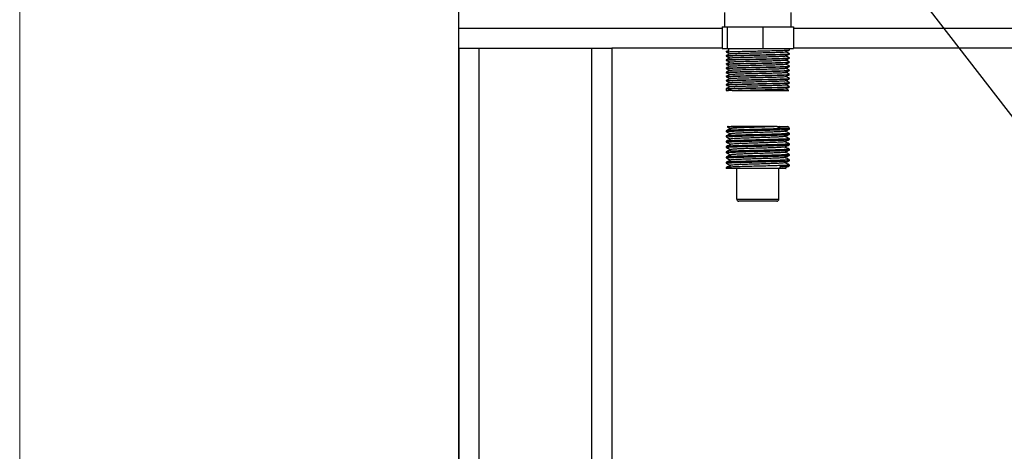
# Model space of a CAD drawing. Units: inches. Extents: x 0.1 to 14.1, y -9.5 to 8.4.
# Drawn here: x 0.3 to 1.1, y -3 to -2.6 of the extents above; entities that cross this region are included whole.
import ezdxf

# ---------------------------------------------------------------- set-up
doc = ezdxf.new("R2010")
doc.units = ezdxf.units.IN
doc.header["$MEASUREMENT"] = 0
doc.styles.add('SLDTEXTSTYLE0', font='TXT', dxfattribs={"width": 0.75})
doc.dimstyles.new('SLDDIMSTYLE5', dxfattribs={"dimtxt": 0.125, "dimasz": 0.13, "dimexe": 0, "dimexo": 0.0625, "dimgap": 0.03125, "dimtad": 0, "dimtih": 1, "dimtoh": 1, "dimlfac": 16, "dimrnd": 1e-09, "dimzin": 4, "dimdsep": 46, "dimtxsty": 'SLDTEXTSTYLE0', "dimsah": 1, "dimcen": 0.09, "dimadec": 0, "dimazin": 1, "dimtfac": 1, "dimtofl": 0, "dimtmove": 0, "dimatfit": 3, "dimfxl": 1, "dimfrac": 2, "dimtolj": 1, "dimtzin": 12, "dimarcsym": 0})

msp = doc.modelspace()

# ---------------------------------------------------------------- linework, layer by layer
at = {"color": 7, "linetype": 'Continuous', "lineweight": 18}
msp.add_line((0.31506, -9.48666), (0.31506, -1.23283), dxfattribs=at)
at = {"color": 7, "linetype": 'Continuous', "lineweight": 25}
for p, q in [((0.67444, -2.61357), (0.67444, -2.52102)), ((0.89161, -2.60076), (0.89161, -2.61233)), ((0.94629, -2.61233), (0.94629, -2.60076)), ((0.67444, -2.62979), (0.67444, -2.61357)), ((0.88972, -2.61233), (0.88972, -2.63014)), ((0.88972, -2.61233), (0.89384, -2.61233)), ((0.89384, -2.61233), (0.89384, -2.63014)), ((0.89384, -2.61233), (0.92307, -2.61233)), ((0.92307, -2.61233), (0.92307, -2.63014)), ((0.92307, -2.61233), (0.94818, -2.61233)), ((0.94818, -2.61233), (0.94818, -2.63014)), ((0.67442, -2.62979), (0.67442, -4.50479)), ((0.67444, -2.62979), (0.67442, -2.62979)), ((0.67444, -4.50479), (0.67444, -2.62979)), ((0.67444, -2.62979), (0.69066, -2.62979)), ((0.69066, -2.62979), (0.69066, -4.50479)), ((0.69066, -2.62979), (0.7832, -2.62979)), ((0.7832, -2.62979), (0.79942, -2.62979)), ((0.79942, -2.62979), (0.79942, -3.02216)), ((0.88972, -2.62979), (0.79942, -2.62979)), ((0.88972, -2.63014), (0.89384, -2.63014)), ((0.89311, -2.63014), (0.89311, -2.63035)), ((0.89311, -2.63272), (0.89311, -2.63294)), ((0.89384, -2.63014), (0.92307, -2.63014)), ((0.89507, -2.63014), (0.89507, -2.63251)), ((0.92307, -2.63014), (0.94818, -2.63014)), ((0.94479, -2.63125), (0.94479, -2.63014)), ((2.95918, -2.62979), (0.94818, -2.62979)), ((0.89311, -2.63609), (0.89311, -2.6363)), ((0.89311, -2.63945), (0.89311, -2.63966)), ((0.94479, -2.63462), (0.94479, -2.63441)), ((0.94479, -2.63798), (0.94479, -2.63777)), ((0.94479, -2.64134), (0.94479, -2.64113)), ((0.89311, -2.64281), (0.89311, -2.64302)), ((0.89311, -2.64617), (0.89311, -2.64639)), ((0.89311, -2.64954), (0.89311, -2.64975)), ((0.94479, -2.6447), (0.94479, -2.64449)), ((0.94479, -2.64807), (0.94479, -2.64786)), ((0.89311, -2.6529), (0.89311, -2.65311)), ((0.89311, -2.65626), (0.89311, -2.65647)), ((0.94479, -2.65143), (0.94479, -2.65122)), ((0.94479, -2.65479), (0.94479, -2.65458)), ((0.94479, -2.65815), (0.94479, -2.65794)), ((0.89311, -2.65962), (0.89311, -2.65984)), ((0.89311, -2.66299), (0.89311, -2.66451)), ((0.89311, -2.66451), (0.89507, -2.66451)), ((0.89507, -2.66451), (0.89507, -2.66299)), ((0.89507, -2.66299), (0.89796, -2.66448)), ((0.89789, -2.66451), (0.89507, -2.66451)), ((0.89796, -2.66448), (0.89789, -2.66451)), ((0.94479, -2.66152), (0.94479, -2.66131)), ((0.89317, -2.69727), (0.89317, -2.69803)), ((0.89473, -2.69389), (0.90325, -2.69389)), ((0.93459, -2.69389), (0.93451, -2.69389)), ((0.93718, -2.69566), (0.93459, -2.69389)), ((0.93459, -2.69389), (0.93608, -2.69389)), ((0.93608, -2.69389), (0.94317, -2.69389)), ((0.93718, -2.69545), (0.93718, -2.69566)), ((0.94473, -2.69588), (0.94473, -2.69545)), ((0.89317, -2.70156), (0.89317, -2.70232)), ((0.89317, -2.70586), (0.89317, -2.70662)), ((0.94473, -2.70018), (0.94473, -2.69942)), ((0.94473, -2.70447), (0.94473, -2.70371)), ((0.89317, -2.71016), (0.89317, -2.71092)), ((0.89317, -2.71446), (0.89317, -2.71522)), ((0.94473, -2.70877), (0.94473, -2.70801)), ((0.94473, -2.71307), (0.94473, -2.71231)), ((0.89317, -2.71875), (0.89317, -2.71951)), ((0.94473, -2.71736), (0.94473, -2.7166)), ((0.94473, -2.72166), (0.94473, -2.7209)), ((0.89317, -2.72305), (0.89317, -2.72381)), ((0.89317, -2.72735), (0.89317, -2.72826)), ((0.93718, -2.72826), (0.89317, -2.72826)), ((0.90176, -2.75326), (0.90176, -2.72826)), ((0.93614, -2.72932), (0.93614, -2.72826)), ((0.93614, -2.75326), (0.93614, -2.72932)), ((0.93718, -2.72826), (0.93718, -2.72649)), ((0.94199, -2.72815), (0.9411, -2.72773)), ((0.94473, -2.72596), (0.94473, -2.7252)), ((0.90176, -2.75326), (0.93614, -2.75326)), ((0.93457, -2.75483), (0.90332, -2.75483))]:
    msp.add_line(p, q, dxfattribs=at)
at = {"color": 8, "linetype": 'Continuous', "lineweight": 25}
for p, q in [((0.67444, -2.61357), (0.88972, -2.61357)), ((0.94818, -2.61357), (3.83027, -2.61357)), ((0.7832, -2.96846), (0.7832, -2.62979)), ((0.94473, -2.69545), (0.93718, -2.69545))]:
    msp.add_line(p, q, dxfattribs=at)
at = {"color": 7, "linetype": 'Continuous', "lineweight": 25}
for centre, radius, start, end in [((0.89473, -2.69545), 0.00156, 90, 120.10464), ((0.9358, -2.69526), 0.0014, 351.96296, 78.56302), ((0.94317, -2.69545), 0.00156, 0, 90), ((0.90332, -2.75326), 0.00156, 180, 270), ((0.93457, -2.75326), 0.00156, 270, 0)]:
    msp.add_arc(centre, radius, start, end, dxfattribs=at)
for points, knots in [([(0.89507, -2.63167), (0.89494, -2.63174), (0.89429, -2.63209), (0.89364, -2.63243), (0.89311, -2.63271)], [0, 0, 0, 0, 0.200262, 1, 1, 1, 1]), ([(0.89312, -2.63295), (0.89364, -2.6332), (0.89467, -2.63369), (0.8957, -2.63418), (0.89621, -2.63443)], [0, 0, 0, 0, 0.506488, 1, 1, 1, 1]), ([(0.89333, -2.63272), (0.89328, -2.6327), (0.89313, -2.63263), (0.8943, -2.63256), (0.89507, -2.63251)], [0, 0, 0, 0, 0.336501, 1, 1, 1, 1]), ([(0.89333, -2.63294), (0.89329, -2.63291), (0.89316, -2.63284), (0.89486, -2.63273), (0.89819, -2.63259), (0.90303, -2.63244), (0.90894, -2.63231), (0.91553, -2.63217), (0.92235, -2.63202), (0.92894, -2.63188), (0.93485, -2.63175), (0.9397, -2.6316), (0.94304, -2.63146), (0.94474, -2.63135), (0.94461, -2.63128), (0.94457, -2.63125)], [0, 0, 0, 0, 0.04202, 0.124874, 0.207727, 0.29202, 0.374874, 0.457727, 0.54202, 0.624874, 0.707727, 0.79202, 0.874874, 0.957727, 1, 1, 1, 1]), ([(0.89427, -2.63014), (0.89441, -2.63021), (0.89467, -2.63033), (0.89494, -2.63046), (0.89507, -2.63052)], [0, 0, 0, 0, 0.517692, 1, 1, 1, 1]), ([(0.89643, -2.63441), (0.8964, -2.63439), (0.89631, -2.63432), (0.89778, -2.63422), (0.90069, -2.63408), (0.90496, -2.63393), (0.91015, -2.6338), (0.91594, -2.63366), (0.92194, -2.63351), (0.92774, -2.63337), (0.93293, -2.63324), (0.9372, -2.63309), (0.9401, -2.63295), (0.94155, -2.63285), (0.94149, -2.63279), (0.94147, -2.63277)], [0, 0, 0, 0, 0.033465, 0.118537, 0.2036091, 0.2901596, 0.3752315, 0.4603034, 0.5468538, 0.6319258, 0.716998, 0.8035482, 0.8886203, 0.9736923, 1, 1, 1, 1]), ([(0.94164, -2.63277), (0.94216, -2.63252), (0.9432, -2.63203), (0.94424, -2.63153), (0.94477, -2.63128)], [0, 0, 0, 0, 0.4999696, 1, 1, 1, 1]), ([(0.94477, -2.63438), (0.94425, -2.63411), (0.94322, -2.63356), (0.9422, -2.63301), (0.94169, -2.63275)], [0, 0, 0, 0, 0.508325, 1, 1, 1, 1]), ([(0.89624, -2.63441), (0.89572, -2.63469), (0.89468, -2.63524), (0.89364, -2.6358), (0.89311, -2.63607)], [0, 0, 0, 0, 0.499992, 1, 1, 1, 1]), ([(0.89624, -2.63777), (0.89572, -2.63805), (0.89468, -2.6386), (0.89364, -2.63916), (0.89311, -2.63943)], [0, 0, 0, 0, 0.500011, 1, 1, 1, 1]), ([(0.89624, -2.64113), (0.89572, -2.64141), (0.89468, -2.64197), (0.89364, -2.64252), (0.89311, -2.6428)], [0, 0, 0, 0, 0.499992, 1, 1, 1, 1]), ([(0.89312, -2.63632), (0.89364, -2.63656), (0.89467, -2.63706), (0.8957, -2.63755), (0.89621, -2.63779)], [0, 0, 0, 0, 0.506469, 1, 1, 1, 1]), ([(0.89312, -2.63968), (0.89364, -2.63993), (0.89467, -2.64042), (0.8957, -2.64091), (0.89621, -2.64115)], [0, 0, 0, 0, 0.506469, 1, 1, 1, 1]), ([(0.89333, -2.63609), (0.89329, -2.63606), (0.89316, -2.63599), (0.89486, -2.63588), (0.89819, -2.63574), (0.90303, -2.63559), (0.90894, -2.63546), (0.91553, -2.63532), (0.92235, -2.63517), (0.92894, -2.63504), (0.93485, -2.6349), (0.93971, -2.63475), (0.94332, -2.6346), (0.94514, -2.63448), (0.94459, -2.6344), (0.94447, -2.63438)], [0, 0, 0, 0, 0.041475, 0.123252, 0.20503, 0.288228, 0.370006, 0.451784, 0.534982, 0.61676, 0.698537, 0.781736, 0.863513, 0.969058, 1, 1, 1, 1]), ([(0.89333, -2.6363), (0.89329, -2.63627), (0.89316, -2.6362), (0.89486, -2.63609), (0.89819, -2.63595), (0.90303, -2.6358), (0.90894, -2.63567), (0.91553, -2.63553), (0.92235, -2.63538), (0.92894, -2.63525), (0.93485, -2.63511), (0.9397, -2.63496), (0.94304, -2.63483), (0.94474, -2.63471), (0.94461, -2.63464), (0.94457, -2.63462)], [0, 0, 0, 0, 0.04202, 0.124874, 0.207727, 0.29202, 0.374874, 0.457727, 0.54202, 0.624874, 0.707727, 0.79202, 0.874874, 0.957727, 1, 1, 1, 1]), ([(0.89333, -2.63945), (0.89329, -2.63942), (0.89316, -2.63935), (0.89486, -2.63924), (0.89819, -2.6391), (0.90303, -2.63896), (0.90894, -2.63882), (0.91553, -2.63868), (0.92235, -2.63854), (0.92894, -2.6384), (0.93485, -2.63826), (0.93971, -2.63811), (0.94332, -2.63797), (0.94514, -2.63784), (0.94459, -2.63776), (0.94447, -2.63775)], [0, 0, 0, 0, 0.041475, 0.123252, 0.20503, 0.288228, 0.370006, 0.451783, 0.534982, 0.61676, 0.698537, 0.781736, 0.863513, 0.969058, 1, 1, 1, 1]), ([(0.89333, -2.63966), (0.89329, -2.63964), (0.89316, -2.63956), (0.89486, -2.63945), (0.89819, -2.63931), (0.90303, -2.63917), (0.90894, -2.63903), (0.91553, -2.63889), (0.92235, -2.63875), (0.92894, -2.63861), (0.93485, -2.63847), (0.9397, -2.63833), (0.94304, -2.63819), (0.94474, -2.63808), (0.94461, -2.638), (0.94457, -2.63798)], [0, 0, 0, 0, 0.04202, 0.124874, 0.207727, 0.29202, 0.374874, 0.457727, 0.54202, 0.624874, 0.707727, 0.79202, 0.874874, 0.957727, 1, 1, 1, 1]), ([(0.89333, -2.64281), (0.89329, -2.64279), (0.89316, -2.64272), (0.89486, -2.6426), (0.89819, -2.64247), (0.90303, -2.64232), (0.90894, -2.64218), (0.91553, -2.64204), (0.92235, -2.6419), (0.92894, -2.64176), (0.93485, -2.64162), (0.93971, -2.64148), (0.94332, -2.64133), (0.94514, -2.6412), (0.94459, -2.64113), (0.94447, -2.64111)], [0, 0, 0, 0, 0.041475, 0.123252, 0.20503, 0.288228, 0.370006, 0.451783, 0.534982, 0.61676, 0.698537, 0.781736, 0.863513, 0.969058, 1, 1, 1, 1]), ([(0.89333, -2.64302), (0.89329, -2.643), (0.89316, -2.64293), (0.89486, -2.64281), (0.89819, -2.64268), (0.90303, -2.64253), (0.90894, -2.64239), (0.91553, -2.64226), (0.92235, -2.64211), (0.92894, -2.64197), (0.93485, -2.64184), (0.9397, -2.64169), (0.94304, -2.64155), (0.94474, -2.64144), (0.94461, -2.64137), (0.94457, -2.64134)], [0, 0, 0, 0, 0.04202, 0.124874, 0.207727, 0.29202, 0.374874, 0.457727, 0.54202, 0.624874, 0.707727, 0.79202, 0.874874, 0.957727, 1, 1, 1, 1]), ([(0.89643, -2.63777), (0.8964, -2.63775), (0.89631, -2.63769), (0.89778, -2.63758), (0.90069, -2.63744), (0.90496, -2.63729), (0.91015, -2.63716), (0.91594, -2.63702), (0.92194, -2.63687), (0.92774, -2.63674), (0.93293, -2.6366), (0.9372, -2.63645), (0.9401, -2.63632), (0.94155, -2.63621), (0.94149, -2.63615), (0.94147, -2.63614)], [0, 0, 0, 0, 0.033465, 0.118537, 0.203609, 0.29016, 0.375232, 0.460303, 0.546854, 0.631926, 0.716998, 0.803548, 0.88862, 0.973692, 1, 1, 1, 1]), ([(0.89643, -2.64113), (0.8964, -2.64112), (0.89631, -2.64105), (0.89778, -2.64094), (0.90069, -2.6408), (0.90496, -2.64066), (0.91015, -2.64052), (0.91594, -2.64038), (0.92194, -2.64024), (0.92774, -2.6401), (0.93293, -2.63996), (0.9372, -2.63982), (0.9401, -2.63968), (0.94155, -2.63958), (0.94149, -2.63951), (0.94147, -2.6395)], [0, 0, 0, 0, 0.033465, 0.118537, 0.203609, 0.29016, 0.375231, 0.460303, 0.546854, 0.631926, 0.716998, 0.803548, 0.88862, 0.973692, 1, 1, 1, 1]), ([(0.94164, -2.63614), (0.94216, -2.63589), (0.9432, -2.63539), (0.94424, -2.63489), (0.94477, -2.63464)], [0, 0, 0, 0, 0.4999696, 1, 1, 1, 1]), ([(0.94164, -2.6395), (0.94216, -2.63925), (0.9432, -2.63875), (0.94424, -2.63825), (0.94477, -2.638)], [0, 0, 0, 0, 0.4999696, 1, 1, 1, 1]), ([(0.94164, -2.64286), (0.94216, -2.64261), (0.9432, -2.64211), (0.94424, -2.64162), (0.94477, -2.64137)], [0, 0, 0, 0, 0.499988, 1, 1, 1, 1]), ([(0.94477, -2.63775), (0.94425, -2.63747), (0.94322, -2.63692), (0.9422, -2.63638), (0.94169, -2.63611)], [0, 0, 0, 0, 0.508305, 1, 1, 1, 1]), ([(0.94477, -2.64111), (0.94425, -2.64083), (0.94322, -2.64028), (0.9422, -2.63974), (0.94169, -2.63947)], [0, 0, 0, 0, 0.508305, 1, 1, 1, 1]), ([(0.89624, -2.6445), (0.89572, -2.64477), (0.89468, -2.64533), (0.89364, -2.64588), (0.89311, -2.64616)], [0, 0, 0, 0, 0.499992, 1, 1, 1, 1]), ([(0.89624, -2.64786), (0.89572, -2.64814), (0.89468, -2.64869), (0.89364, -2.64925), (0.89311, -2.64952)], [0, 0, 0, 0, 0.499992, 1, 1, 1, 1]), ([(0.89312, -2.64304), (0.89364, -2.64329), (0.89467, -2.64378), (0.8957, -2.64427), (0.89621, -2.64451)], [0, 0, 0, 0, 0.506469, 1, 1, 1, 1]), ([(0.89312, -2.6464), (0.89364, -2.64665), (0.89467, -2.64714), (0.8957, -2.64763), (0.89621, -2.64788)], [0, 0, 0, 0, 0.506451, 1, 1, 1, 1]), ([(0.89312, -2.64977), (0.89364, -2.65001), (0.89467, -2.65051), (0.8957, -2.651), (0.89621, -2.65124)], [0, 0, 0, 0, 0.506488, 1, 1, 1, 1]), ([(0.89333, -2.64617), (0.89329, -2.64615), (0.89316, -2.64608), (0.89486, -2.64596), (0.89819, -2.64583), (0.90303, -2.64568), (0.90894, -2.64554), (0.91553, -2.64541), (0.92235, -2.64526), (0.92894, -2.64512), (0.93485, -2.64499), (0.93971, -2.64484), (0.94332, -2.64469), (0.94514, -2.64457), (0.94459, -2.64449), (0.94447, -2.64447)], [0, 0, 0, 0, 0.041475, 0.123252, 0.20503, 0.288228, 0.370006, 0.451783, 0.534982, 0.61676, 0.698537, 0.781736, 0.863513, 0.969058, 1, 1, 1, 1]), ([(0.89333, -2.64639), (0.89329, -2.64636), (0.89316, -2.64629), (0.89486, -2.64618), (0.89819, -2.64604), (0.90303, -2.64589), (0.90894, -2.64576), (0.91553, -2.64562), (0.92235, -2.64547), (0.92894, -2.64533), (0.93485, -2.6452), (0.9397, -2.64505), (0.94304, -2.64491), (0.94474, -2.6448), (0.94461, -2.64473), (0.94457, -2.6447)], [0, 0, 0, 0, 0.04202, 0.124874, 0.207727, 0.29202, 0.374874, 0.457727, 0.54202, 0.624874, 0.707727, 0.79202, 0.874874, 0.957727, 1, 1, 1, 1]), ([(0.89333, -2.64954), (0.89329, -2.64951), (0.89316, -2.64944), (0.89486, -2.64933), (0.89819, -2.64919), (0.90303, -2.64904), (0.90894, -2.64891), (0.91553, -2.64877), (0.92235, -2.64862), (0.92894, -2.64849), (0.93485, -2.64835), (0.93971, -2.6482), (0.94332, -2.64805), (0.94514, -2.64793), (0.94459, -2.64785), (0.94447, -2.64783)], [0, 0, 0, 0, 0.041475, 0.123252, 0.20503, 0.288228, 0.370006, 0.451784, 0.534982, 0.61676, 0.698537, 0.781736, 0.863513, 0.969058, 1, 1, 1, 1]), ([(0.89333, -2.64975), (0.89329, -2.64972), (0.89316, -2.64965), (0.89486, -2.64954), (0.89819, -2.6494), (0.90303, -2.64925), (0.90894, -2.64912), (0.91553, -2.64898), (0.92235, -2.64883), (0.92894, -2.6487), (0.93485, -2.64856), (0.9397, -2.64841), (0.94304, -2.64828), (0.94474, -2.64816), (0.94461, -2.64809), (0.94457, -2.64807)], [0, 0, 0, 0, 0.04202, 0.124874, 0.207727, 0.29202, 0.374874, 0.457727, 0.54202, 0.624874, 0.707727, 0.79202, 0.874874, 0.957727, 1, 1, 1, 1]), ([(0.89643, -2.6445), (0.8964, -2.64448), (0.89631, -2.64441), (0.89778, -2.6443), (0.90069, -2.64417), (0.90496, -2.64402), (0.91015, -2.64388), (0.91594, -2.64375), (0.92194, -2.6436), (0.92774, -2.64346), (0.93293, -2.64333), (0.9372, -2.64318), (0.9401, -2.64304), (0.94155, -2.64294), (0.94149, -2.64288), (0.94147, -2.64286)], [0, 0, 0, 0, 0.033465, 0.118537, 0.203609, 0.29016, 0.375231, 0.460303, 0.546854, 0.631926, 0.716998, 0.803548, 0.88862, 0.973692, 1, 1, 1, 1]), ([(0.89643, -2.64786), (0.8964, -2.64784), (0.89631, -2.64777), (0.89778, -2.64767), (0.90069, -2.64753), (0.90496, -2.64738), (0.91015, -2.64725), (0.91594, -2.64711), (0.92194, -2.64696), (0.92774, -2.64682), (0.93293, -2.64669), (0.9372, -2.64654), (0.9401, -2.6464), (0.94155, -2.6463), (0.94149, -2.64624), (0.94147, -2.64622)], [0, 0, 0, 0, 0.033465, 0.118537, 0.203609, 0.29016, 0.375231, 0.460303, 0.546854, 0.631926, 0.716998, 0.803548, 0.88862, 0.973692, 1, 1, 1, 1]), ([(0.89643, -2.65122), (0.8964, -2.6512), (0.89631, -2.65114), (0.89778, -2.65103), (0.90069, -2.65089), (0.90496, -2.65074), (0.91015, -2.65061), (0.91594, -2.65047), (0.92194, -2.65032), (0.92774, -2.65019), (0.93293, -2.65005), (0.9372, -2.6499), (0.9401, -2.64977), (0.94155, -2.64966), (0.94149, -2.6496), (0.94147, -2.64959)], [0, 0, 0, 0, 0.033465, 0.118537, 0.2036091, 0.2901596, 0.3752315, 0.4603034, 0.5468538, 0.6319258, 0.716998, 0.8035482, 0.8886203, 0.9736923, 1, 1, 1, 1]), ([(0.94164, -2.64622), (0.94216, -2.64597), (0.9432, -2.64548), (0.94424, -2.64498), (0.94477, -2.64473)], [0, 0, 0, 0, 0.4999696, 1, 1, 1, 1]), ([(0.94164, -2.64959), (0.94216, -2.64934), (0.9432, -2.64884), (0.94424, -2.64834), (0.94477, -2.64809)], [0, 0, 0, 0, 0.4999696, 1, 1, 1, 1]), ([(0.94477, -2.64447), (0.94425, -2.64419), (0.94322, -2.64365), (0.9422, -2.6431), (0.94169, -2.64283)], [0, 0, 0, 0, 0.508325, 1, 1, 1, 1]), ([(0.94477, -2.64783), (0.94425, -2.64756), (0.94322, -2.64701), (0.9422, -2.64646), (0.94169, -2.6462)], [0, 0, 0, 0, 0.508325, 1, 1, 1, 1]), ([(0.94477, -2.6512), (0.94425, -2.65092), (0.94322, -2.65037), (0.9422, -2.64983), (0.94169, -2.64956)], [0, 0, 0, 0, 0.508325, 1, 1, 1, 1]), ([(0.89624, -2.65122), (0.89572, -2.6515), (0.89468, -2.65205), (0.89364, -2.65261), (0.89311, -2.65288)], [0, 0, 0, 0, 0.499992, 1, 1, 1, 1]), ([(0.89624, -2.65458), (0.89572, -2.65486), (0.89468, -2.65542), (0.89364, -2.65597), (0.89311, -2.65625)], [0, 0, 0, 0, 0.500011, 1, 1, 1, 1]), ([(0.89624, -2.65795), (0.89572, -2.65822), (0.89468, -2.65878), (0.89364, -2.65933), (0.89311, -2.65961)], [0, 0, 0, 0, 0.499992, 1, 1, 1, 1]), ([(0.89312, -2.65313), (0.89364, -2.65338), (0.89467, -2.65387), (0.8957, -2.65436), (0.89621, -2.6546)], [0, 0, 0, 0, 0.506469, 1, 1, 1, 1]), ([(0.89312, -2.65649), (0.89364, -2.65674), (0.89467, -2.65723), (0.8957, -2.65772), (0.89621, -2.65796)], [0, 0, 0, 0, 0.506469, 1, 1, 1, 1]), ([(0.89333, -2.6529), (0.89329, -2.65288), (0.89316, -2.6528), (0.89486, -2.65269), (0.89819, -2.65255), (0.90303, -2.65241), (0.90894, -2.65227), (0.91553, -2.65213), (0.92235, -2.65199), (0.92894, -2.65185), (0.93485, -2.65171), (0.93971, -2.65157), (0.94332, -2.65142), (0.94514, -2.65129), (0.94459, -2.65121), (0.94447, -2.6512)], [0, 0, 0, 0, 0.041475, 0.123252, 0.20503, 0.288228, 0.370006, 0.451784, 0.534982, 0.61676, 0.698537, 0.781736, 0.863513, 0.969058, 1, 1, 1, 1]), ([(0.89333, -2.65311), (0.89329, -2.65309), (0.89316, -2.65301), (0.89486, -2.6529), (0.89819, -2.65276), (0.90303, -2.65262), (0.90894, -2.65248), (0.91553, -2.65234), (0.92235, -2.6522), (0.92894, -2.65206), (0.93485, -2.65192), (0.9397, -2.65178), (0.94304, -2.65164), (0.94474, -2.65153), (0.94461, -2.65145), (0.94457, -2.65143)], [0, 0, 0, 0, 0.04202, 0.124874, 0.207727, 0.29202, 0.374874, 0.457727, 0.54202, 0.624874, 0.707727, 0.79202, 0.874874, 0.957727, 1, 1, 1, 1]), ([(0.89333, -2.65626), (0.89329, -2.65624), (0.89316, -2.65617), (0.89486, -2.65605), (0.89819, -2.65591), (0.90303, -2.65577), (0.90894, -2.65563), (0.91553, -2.65549), (0.92235, -2.65535), (0.92894, -2.65521), (0.93485, -2.65507), (0.93971, -2.65493), (0.94332, -2.65478), (0.94514, -2.65466), (0.94459, -2.65458), (0.94447, -2.65456)], [0, 0, 0, 0, 0.041475, 0.123252, 0.20503, 0.288228, 0.370006, 0.451783, 0.534982, 0.61676, 0.698537, 0.781736, 0.863513, 0.969058, 1, 1, 1, 1]), ([(0.89333, -2.65647), (0.89329, -2.65645), (0.89316, -2.65638), (0.89486, -2.65626), (0.89819, -2.65613), (0.90303, -2.65598), (0.90894, -2.65584), (0.91553, -2.65571), (0.92235, -2.65556), (0.92894, -2.65542), (0.93485, -2.65529), (0.9397, -2.65514), (0.94304, -2.655), (0.94474, -2.65489), (0.94461, -2.65482), (0.94457, -2.65479)], [0, 0, 0, 0, 0.04202, 0.124874, 0.207727, 0.29202, 0.374874, 0.457727, 0.54202, 0.624874, 0.707727, 0.79202, 0.874874, 0.957727, 1, 1, 1, 1]), ([(0.89333, -2.65962), (0.89329, -2.6596), (0.89316, -2.65953), (0.89486, -2.65941), (0.89819, -2.65928), (0.90303, -2.65913), (0.90894, -2.65899), (0.91553, -2.65886), (0.92235, -2.65871), (0.92894, -2.65857), (0.93485, -2.65844), (0.93971, -2.65829), (0.94332, -2.65814), (0.94514, -2.65802), (0.94459, -2.65794), (0.94447, -2.65792)], [0, 0, 0, 0, 0.041475, 0.123252, 0.20503, 0.288228, 0.370006, 0.451783, 0.534982, 0.61676, 0.698537, 0.781736, 0.863513, 0.969058, 1, 1, 1, 1]), ([(0.89333, -2.65984), (0.89329, -2.65981), (0.89316, -2.65974), (0.89486, -2.65963), (0.89819, -2.65949), (0.90303, -2.65934), (0.90894, -2.6592), (0.91553, -2.65907), (0.92235, -2.65892), (0.92894, -2.65878), (0.93485, -2.65865), (0.9397, -2.6585), (0.94304, -2.65836), (0.94474, -2.65825), (0.94461, -2.65818), (0.94457, -2.65815)], [0, 0, 0, 0, 0.04202, 0.124874, 0.207727, 0.29202, 0.374874, 0.457727, 0.54202, 0.624874, 0.707727, 0.79202, 0.874874, 0.957727, 1, 1, 1, 1]), ([(0.89643, -2.65458), (0.8964, -2.65457), (0.89631, -2.6545), (0.89778, -2.65439), (0.90069, -2.65425), (0.90496, -2.65411), (0.91015, -2.65397), (0.91594, -2.65383), (0.92194, -2.65369), (0.92774, -2.65355), (0.93293, -2.65341), (0.9372, -2.65327), (0.9401, -2.65313), (0.94155, -2.65302), (0.94149, -2.65296), (0.94147, -2.65295)], [0, 0, 0, 0, 0.033465, 0.118537, 0.203609, 0.29016, 0.375232, 0.460303, 0.546854, 0.631926, 0.716998, 0.803548, 0.88862, 0.973692, 1, 1, 1, 1]), ([(0.89643, -2.65795), (0.8964, -2.65793), (0.89631, -2.65786), (0.89778, -2.65775), (0.90069, -2.65762), (0.90496, -2.65747), (0.91015, -2.65733), (0.91594, -2.6572), (0.92194, -2.65705), (0.92774, -2.65691), (0.93293, -2.65678), (0.9372, -2.65663), (0.9401, -2.65649), (0.94155, -2.65639), (0.94149, -2.65633), (0.94147, -2.65631)], [0, 0, 0, 0, 0.033465, 0.118537, 0.203609, 0.29016, 0.375231, 0.460303, 0.546854, 0.631926, 0.716998, 0.803548, 0.88862, 0.973692, 1, 1, 1, 1]), ([(0.94164, -2.65295), (0.94216, -2.6527), (0.9432, -2.6522), (0.94424, -2.6517), (0.94477, -2.65145)], [0, 0, 0, 0, 0.4999696, 1, 1, 1, 1]), ([(0.94164, -2.65631), (0.94216, -2.65606), (0.9432, -2.65556), (0.94424, -2.65507), (0.94477, -2.65482)], [0, 0, 0, 0, 0.4999696, 1, 1, 1, 1]), ([(0.94164, -2.65967), (0.94216, -2.65942), (0.9432, -2.65893), (0.94424, -2.65843), (0.94477, -2.65818)], [0, 0, 0, 0, 0.499988, 1, 1, 1, 1]), ([(0.94477, -2.65456), (0.94425, -2.65428), (0.94322, -2.65373), (0.9422, -2.65319), (0.94169, -2.65292)], [0, 0, 0, 0, 0.508305, 1, 1, 1, 1]), ([(0.94477, -2.65792), (0.94425, -2.65764), (0.94322, -2.6571), (0.9422, -2.65655), (0.94169, -2.65628)], [0, 0, 0, 0, 0.508305, 1, 1, 1, 1]), ([(0.89624, -2.66131), (0.89572, -2.66159), (0.89468, -2.66214), (0.89364, -2.6627), (0.89311, -2.66297)], [0, 0, 0, 0, 0.499992, 1, 1, 1, 1]), ([(0.89312, -2.65985), (0.89364, -2.6601), (0.89467, -2.66059), (0.8957, -2.66108), (0.89621, -2.66133)], [0, 0, 0, 0, 0.506469, 1, 1, 1, 1]), ([(0.89333, -2.66299), (0.89329, -2.66296), (0.89316, -2.66289), (0.89486, -2.66278), (0.89819, -2.66264), (0.90303, -2.66249), (0.90894, -2.66236), (0.91553, -2.66222), (0.92235, -2.66207), (0.92894, -2.66194), (0.93485, -2.6618), (0.93971, -2.66165), (0.94332, -2.6615), (0.94514, -2.66138), (0.94459, -2.6613), (0.94447, -2.66128)], [0, 0, 0, 0, 0.041475, 0.123252, 0.20503, 0.288228, 0.370006, 0.451783, 0.534982, 0.61676, 0.698537, 0.781736, 0.863513, 0.969058, 1, 1, 1, 1]), ([(0.89507, -2.66299), (0.89608, -2.66294), (0.89813, -2.66285), (0.90305, -2.6627), (0.90893, -2.66257), (0.91553, -2.66243), (0.92235, -2.66228), (0.92894, -2.66215), (0.93485, -2.66201), (0.9397, -2.66186), (0.94304, -2.66173), (0.94474, -2.66161), (0.94461, -2.66154), (0.94457, -2.66152)], [0, 0, 0, 0, 0.094676, 0.190997, 0.285673, 0.380349, 0.47667, 0.571346, 0.666022, 0.762343, 0.857019, 0.951695, 1, 1, 1, 1]), ([(0.89643, -2.66131), (0.8964, -2.66129), (0.89631, -2.66122), (0.89778, -2.66112), (0.90069, -2.66098), (0.90496, -2.66083), (0.91015, -2.6607), (0.91594, -2.66056), (0.92194, -2.66041), (0.92774, -2.66028), (0.93293, -2.66014), (0.9372, -2.65999), (0.9401, -2.65985), (0.94155, -2.65975), (0.94149, -2.65969), (0.94147, -2.65967)], [0, 0, 0, 0, 0.033465, 0.118537, 0.203609, 0.29016, 0.375231, 0.460303, 0.546854, 0.631926, 0.716998, 0.803548, 0.88862, 0.973692, 1, 1, 1, 1]), ([(0.89789, -2.66451), (0.899, -2.66451), (0.90122, -2.66451), (0.90723, -2.66451), (0.91453, -2.66451), (0.92259, -2.66451), (0.93045, -2.66451), (0.93731, -2.66451), (0.94215, -2.66451), (0.94456, -2.66451), (0.94426, -2.66451), (0.94418, -2.66451)], [0, 0, 0, 0, 0.113589, 0.227179, 0.342737, 0.460761, 0.5803, 0.700792, 0.824292, 0.947713, 1, 1, 1, 1]), ([(0.89796, -2.66448), (0.89885, -2.66443), (0.90065, -2.66434), (0.90497, -2.66419), (0.91014, -2.66406), (0.91594, -2.66392), (0.92194, -2.66377), (0.92774, -2.66364), (0.93293, -2.6635), (0.9372, -2.66335), (0.9401, -2.66322), (0.94155, -2.66311), (0.94149, -2.66305), (0.94147, -2.66304)], [0, 0, 0, 0, 0.096512, 0.194702, 0.291214, 0.387726, 0.485916, 0.582428, 0.678941, 0.77713, 0.873642, 0.970155, 1, 1, 1, 1]), ([(0.94164, -2.66304), (0.94216, -2.66279), (0.9432, -2.66229), (0.94424, -2.66179), (0.94477, -2.66154)], [0, 0, 0, 0, 0.4999696, 1, 1, 1, 1]), ([(0.94477, -2.66128), (0.94425, -2.66101), (0.94322, -2.66046), (0.9422, -2.65991), (0.94169, -2.65965)], [0, 0, 0, 0, 0.508325, 1, 1, 1, 1]), ([(0.94425, -2.66437), (0.94391, -2.66418), (0.94305, -2.66373), (0.9422, -2.66328), (0.94169, -2.66301)], [0, 0, 0, 0, 0.408874, 1, 1, 1, 1]), ([(0.89337, -2.69807), (0.89329, -2.69806), (0.89287, -2.69798), (0.89385, -2.69784), (0.89634, -2.69767), (0.90052, -2.69749), (0.90591, -2.69731), (0.91221, -2.69713), (0.91894, -2.69695), (0.9257, -2.69678), (0.93199, -2.69659), (0.93738, -2.69641), (0.94157, -2.69624), (0.944, -2.69604), (0.94502, -2.69596), (0.94473, -2.69588), (0.94473, -2.69588)], [0, 0, 0, 0, 0.018653, 0.10095, 0.182259, 0.264217, 0.346176, 0.427485, 0.509782, 0.590934, 0.673117, 0.754739, 0.836362, 0.918545, 0.999697, 1, 1, 1, 1]), ([(0.93718, -2.69566), (0.93547, -2.69571), (0.93204, -2.69583), (0.92569, -2.69602), (0.91895, -2.69619), (0.91221, -2.69637), (0.90591, -2.69655), (0.9005, -2.69673), (0.89639, -2.69691), (0.89368, -2.69708), (0.89334, -2.69721), (0.89317, -2.69727)], [0, 0, 0, 0, 0.110932, 0.222628, 0.332921, 0.44477, 0.555277, 0.666666, 0.778055, 0.888562, 1, 1, 1, 1]), ([(0.89689, -2.69545), (0.89628, -2.69575), (0.89505, -2.69634), (0.89383, -2.69693), (0.89322, -2.69723)], [0, 0, 0, 0, 0.499917, 1, 1, 1, 1]), ([(0.89322, -2.69807), (0.89383, -2.69836), (0.89502, -2.69894), (0.89621, -2.69952), (0.89679, -2.6998)], [0, 0, 0, 0, 0.513933, 1, 1, 1, 1]), ([(0.90325, -2.69389), (0.9019, -2.6939), (0.89992, -2.6939), (0.89782, -2.69393), (0.89646, -2.69396), (0.89536, -2.69399), (0.89433, -2.69404), (0.89395, -2.69408), (0.89392, -2.69412), (0.89395, -2.69413), (0.89396, -2.69413)], [0, 0, 0, 0, 0.233826, 0.340592, 0.467723, 0.587524, 0.705392, 0.934803, 0.982449, 1, 1, 1, 1]), ([(0.89396, -2.69413), (0.89432, -2.69431), (0.89527, -2.69476), (0.89621, -2.69522), (0.89679, -2.6955)], [0, 0, 0, 0, 0.386668, 1, 1, 1, 1]), ([(0.93451, -2.69389), (0.93305, -2.69395), (0.93011, -2.69407), (0.92469, -2.69425), (0.91894, -2.69442), (0.91317, -2.69461), (0.90777, -2.69478), (0.90313, -2.69496), (0.89961, -2.69514), (0.89744, -2.6953), (0.89716, -2.69541), (0.89704, -2.69545)], [0, 0, 0, 0, 0.113904, 0.228539, 0.341741, 0.457239, 0.57135, 0.686372, 0.801394, 0.915506, 1, 1, 1, 1]), ([(0.94094, -2.69768), (0.94081, -2.69773), (0.94052, -2.69783), (0.9383, -2.698), (0.93592, -2.69813), (0.93318, -2.69824), (0.93007, -2.69836), (0.92471, -2.69855), (0.91893, -2.69872), (0.91317, -2.6989), (0.90777, -2.69908), (0.90313, -2.69926), (0.89961, -2.69944), (0.89744, -2.6996), (0.89716, -2.6997), (0.89704, -2.69975)], [0, 0, 0, 0, 0.0715015, 0.1584307, 0.2447657, 0.2463159, 0.3321633, 0.4185624, 0.5038805, 0.5909295, 0.6769331, 0.7636239, 0.8503142, 0.936318, 1, 1, 1, 1]), ([(0.93451, -2.69389), (0.93264, -2.69389), (0.9289, -2.69389), (0.92151, -2.69389), (0.91375, -2.69389), (0.9075, -2.69389), (0.90429, -2.69389), (0.90325, -2.69389)], [0, 0, 0, 0, 0.220074, 0.440134, 0.661223, 0.890001, 1, 1, 1, 1]), ([(0.94104, -2.69768), (0.94165, -2.69738), (0.94287, -2.69679), (0.9441, -2.6962), (0.94471, -2.69591)], [0, 0, 0, 0, 0.499961, 1, 1, 1, 1]), ([(0.94471, -2.69939), (0.9441, -2.69909), (0.94289, -2.69851), (0.94169, -2.69793), (0.9411, -2.69765)], [0, 0, 0, 0, 0.509778, 1, 1, 1, 1]), ([(0.89337, -2.70237), (0.89329, -2.70235), (0.89287, -2.70228), (0.89385, -2.70214), (0.89634, -2.70197), (0.90052, -2.70179), (0.90591, -2.70161), (0.91221, -2.70143), (0.91894, -2.70125), (0.9257, -2.70107), (0.93199, -2.70089), (0.93738, -2.70071), (0.94157, -2.70053), (0.944, -2.70035), (0.94502, -2.70023), (0.94473, -2.70018), (0.94473, -2.70018)], [0, 0, 0, 0, 0.018653, 0.10095, 0.182259, 0.264217, 0.346176, 0.427485, 0.509782, 0.590934, 0.673117, 0.75474, 0.836362, 0.918545, 0.999697, 1, 1, 1, 1]), ([(0.89337, -2.70666), (0.89329, -2.70665), (0.89287, -2.70658), (0.89385, -2.70644), (0.89634, -2.70626), (0.90052, -2.70608), (0.90591, -2.7059), (0.91221, -2.70573), (0.91894, -2.70554), (0.9257, -2.70537), (0.93199, -2.70519), (0.93738, -2.70501), (0.94157, -2.70483), (0.944, -2.70464), (0.94502, -2.70455), (0.94473, -2.70447), (0.94473, -2.70447)], [0, 0, 0, 0, 0.018653, 0.10095, 0.182259, 0.264217, 0.346176, 0.427485, 0.509782, 0.590934, 0.673117, 0.754739, 0.836362, 0.918545, 0.999697, 1, 1, 1, 1]), ([(0.94458, -2.69939), (0.94464, -2.6994), (0.94502, -2.69947), (0.94404, -2.69959), (0.94156, -2.69977), (0.93738, -2.69995), (0.93199, -2.70013), (0.9257, -2.70031), (0.91894, -2.70049), (0.91221, -2.70067), (0.90591, -2.70084), (0.9005, -2.70103), (0.89639, -2.70121), (0.89368, -2.70138), (0.89334, -2.7015), (0.89317, -2.70156)], [0, 0, 0, 0, 0.013797, 0.095401, 0.178042, 0.260119, 0.342196, 0.424837, 0.506441, 0.589196, 0.670958, 0.753373, 0.835787, 0.917549, 1, 1, 1, 1]), ([(0.94458, -2.70368), (0.94464, -2.70369), (0.94502, -2.70376), (0.94404, -2.70389), (0.94156, -2.70407), (0.93738, -2.70425), (0.93199, -2.70443), (0.9257, -2.70461), (0.91894, -2.70478), (0.91221, -2.70497), (0.90591, -2.70514), (0.9005, -2.70532), (0.89639, -2.7055), (0.89368, -2.70568), (0.89334, -2.7058), (0.89317, -2.70586)], [0, 0, 0, 0, 0.013797, 0.095401, 0.178042, 0.260119, 0.342196, 0.424837, 0.506441, 0.589196, 0.670958, 0.753373, 0.835787, 0.917549, 1, 1, 1, 1]), ([(0.89689, -2.69975), (0.89628, -2.70004), (0.89505, -2.70064), (0.89383, -2.70123), (0.89322, -2.70152)], [0, 0, 0, 0, 0.499932, 1, 1, 1, 1]), ([(0.89322, -2.70237), (0.89383, -2.70266), (0.89502, -2.70324), (0.89621, -2.70381), (0.89679, -2.70409)], [0, 0, 0, 0, 0.513966, 1, 1, 1, 1]), ([(0.89689, -2.70404), (0.89628, -2.70434), (0.89505, -2.70493), (0.89383, -2.70552), (0.89322, -2.70582)], [0, 0, 0, 0, 0.499932, 1, 1, 1, 1]), ([(0.94094, -2.70197), (0.94081, -2.70202), (0.94052, -2.70213), (0.9383, -2.7023), (0.93592, -2.70242), (0.93318, -2.70254), (0.93007, -2.70266), (0.92471, -2.70284), (0.91893, -2.70301), (0.91317, -2.7032), (0.90777, -2.70337), (0.90313, -2.70355), (0.89961, -2.70374), (0.89744, -2.70389), (0.89716, -2.704), (0.89704, -2.70404)], [0, 0, 0, 0, 0.0715015, 0.1584307, 0.2447656, 0.2463159, 0.3321633, 0.4185623, 0.5038803, 0.5909295, 0.676933, 0.7636237, 0.8503141, 0.936318, 1, 1, 1, 1]), ([(0.94094, -2.70627), (0.94081, -2.70632), (0.94052, -2.70643), (0.9383, -2.7066), (0.93592, -2.70672), (0.93318, -2.70683), (0.93007, -2.70696), (0.92471, -2.70714), (0.91893, -2.70731), (0.91317, -2.7075), (0.90777, -2.70767), (0.90313, -2.70785), (0.89961, -2.70803), (0.89744, -2.70819), (0.89716, -2.7083), (0.89704, -2.70834)], [0, 0, 0, 0, 0.0715015, 0.1584307, 0.2447657, 0.2463159, 0.3321634, 0.4185624, 0.5038804, 0.5909296, 0.676933, 0.7636238, 0.8503141, 0.9363179, 1, 1, 1, 1]), ([(0.94104, -2.70198), (0.94165, -2.70168), (0.94287, -2.70109), (0.9441, -2.7005), (0.94471, -2.7002)], [0, 0, 0, 0, 0.499992, 1, 1, 1, 1]), ([(0.94104, -2.70627), (0.94165, -2.70598), (0.94287, -2.70539), (0.9441, -2.7048), (0.94471, -2.7045)], [0, 0, 0, 0, 0.499961, 1, 1, 1, 1]), ([(0.94471, -2.70368), (0.9441, -2.70339), (0.94289, -2.70281), (0.94169, -2.70223), (0.9411, -2.70194)], [0, 0, 0, 0, 0.50981, 1, 1, 1, 1]), ([(0.94471, -2.70798), (0.9441, -2.70768), (0.94289, -2.70711), (0.94169, -2.70653), (0.9411, -2.70624)], [0, 0, 0, 0, 0.509778, 1, 1, 1, 1]), ([(0.89337, -2.71096), (0.89329, -2.71095), (0.89287, -2.71087), (0.89385, -2.71073), (0.89634, -2.71056), (0.90052, -2.71038), (0.90591, -2.7102), (0.91221, -2.71002), (0.91894, -2.70984), (0.9257, -2.70967), (0.93199, -2.70948), (0.93738, -2.70931), (0.94157, -2.70913), (0.944, -2.70895), (0.94502, -2.70882), (0.94473, -2.70877), (0.94473, -2.70877)], [0, 0, 0, 0, 0.018653, 0.10095, 0.182259, 0.264217, 0.346176, 0.427485, 0.509782, 0.590934, 0.673117, 0.754739, 0.836362, 0.918545, 0.999697, 1, 1, 1, 1]), ([(0.89337, -2.71526), (0.89329, -2.71524), (0.89287, -2.71517), (0.89385, -2.71503), (0.89634, -2.71486), (0.90052, -2.71468), (0.90591, -2.7145), (0.91221, -2.71432), (0.91894, -2.71414), (0.9257, -2.71396), (0.93199, -2.71378), (0.93738, -2.7136), (0.94157, -2.71342), (0.944, -2.71324), (0.94502, -2.71312), (0.94473, -2.71307), (0.94473, -2.71307)], [0, 0, 0, 0, 0.018653, 0.10095, 0.182259, 0.264217, 0.346176, 0.427485, 0.509782, 0.590934, 0.673117, 0.754739, 0.836362, 0.918545, 0.999697, 1, 1, 1, 1]), ([(0.94473, -2.70801), (0.94473, -2.70801), (0.94502, -2.70806), (0.944, -2.70819), (0.94157, -2.70837), (0.93738, -2.70855), (0.93199, -2.70872), (0.9257, -2.70891), (0.91894, -2.70908), (0.91221, -2.70926), (0.90591, -2.70944), (0.9005, -2.70962), (0.89639, -2.7098), (0.89368, -2.70998), (0.89334, -2.7101), (0.89317, -2.71016)], [0, 0, 0, 0, 0.000309, 0.083029, 0.1668, 0.249999, 0.333199, 0.41697, 0.49969, 0.583577, 0.666458, 0.75, 0.833541, 0.916422, 1, 1, 1, 1]), ([(0.94473, -2.71231), (0.94473, -2.71231), (0.94502, -2.71236), (0.944, -2.71248), (0.94157, -2.71266), (0.93738, -2.71284), (0.93199, -2.71302), (0.9257, -2.7132), (0.91894, -2.71338), (0.91221, -2.71356), (0.90591, -2.71374), (0.9005, -2.71392), (0.89639, -2.7141), (0.89368, -2.71427), (0.89334, -2.71439), (0.89317, -2.71446)], [0, 0, 0, 0, 0.000309, 0.083029, 0.1668, 0.249999, 0.333199, 0.41697, 0.49969, 0.583577, 0.666458, 0.749999, 0.833541, 0.916422, 1, 1, 1, 1]), ([(0.89322, -2.70666), (0.89383, -2.70696), (0.89502, -2.70753), (0.89621, -2.70811), (0.89679, -2.70839)], [0, 0, 0, 0, 0.513966, 1, 1, 1, 1]), ([(0.89689, -2.70834), (0.89628, -2.70864), (0.89505, -2.70923), (0.89383, -2.70982), (0.89322, -2.71012)], [0, 0, 0, 0, 0.499932, 1, 1, 1, 1]), ([(0.89322, -2.71096), (0.89383, -2.71126), (0.89502, -2.71183), (0.89621, -2.71241), (0.89679, -2.71269)], [0, 0, 0, 0, 0.513966, 1, 1, 1, 1]), ([(0.89689, -2.71264), (0.89628, -2.71293), (0.89505, -2.71353), (0.89383, -2.71412), (0.89322, -2.71441)], [0, 0, 0, 0, 0.499932, 1, 1, 1, 1]), ([(0.94094, -2.71057), (0.94081, -2.71062), (0.94052, -2.71072), (0.9383, -2.7109), (0.93592, -2.71102), (0.93318, -2.71114), (0.93007, -2.71125), (0.92471, -2.71144), (0.91893, -2.71161), (0.91317, -2.71179), (0.90777, -2.71197), (0.90313, -2.71215), (0.89961, -2.71233), (0.89744, -2.71249), (0.89716, -2.71259), (0.89704, -2.71264)], [0, 0, 0, 0, 0.071502, 0.158431, 0.244766, 0.246316, 0.332163, 0.418562, 0.50388, 0.59093, 0.676933, 0.763624, 0.850314, 0.936318, 1, 1, 1, 1]), ([(0.94104, -2.71057), (0.94165, -2.71027), (0.94287, -2.70968), (0.9441, -2.70909), (0.94471, -2.7088)], [0, 0, 0, 0, 0.499992, 1, 1, 1, 1]), ([(0.94104, -2.71487), (0.94165, -2.71457), (0.94287, -2.71398), (0.9441, -2.71339), (0.94471, -2.71309)], [0, 0, 0, 0, 0.499961, 1, 1, 1, 1]), ([(0.94471, -2.71228), (0.9441, -2.71198), (0.94289, -2.7114), (0.94169, -2.71082), (0.9411, -2.71054)], [0, 0, 0, 0, 0.509778, 1, 1, 1, 1]), ([(0.89337, -2.71955), (0.89329, -2.71954), (0.89287, -2.71947), (0.89385, -2.71933), (0.89634, -2.71915), (0.90052, -2.71897), (0.90591, -2.71879), (0.91221, -2.71862), (0.91894, -2.71843), (0.9257, -2.71826), (0.93199, -2.71808), (0.93738, -2.7179), (0.94157, -2.71772), (0.944, -2.71753), (0.94502, -2.71744), (0.94473, -2.71736), (0.94473, -2.71736)], [0, 0, 0, 0, 0.018653, 0.10095, 0.182259, 0.264217, 0.346176, 0.427485, 0.509782, 0.590934, 0.673117, 0.754739, 0.836362, 0.918545, 0.999697, 1, 1, 1, 1]), ([(0.89337, -2.72385), (0.89329, -2.72384), (0.89287, -2.72376), (0.89385, -2.72363), (0.89634, -2.72345), (0.90052, -2.72327), (0.90591, -2.72309), (0.91221, -2.72291), (0.91894, -2.72273), (0.9257, -2.72256), (0.93199, -2.72237), (0.93738, -2.7222), (0.94157, -2.72202), (0.944, -2.72184), (0.94502, -2.72171), (0.94473, -2.72166), (0.94473, -2.72166)], [0, 0, 0, 0, 0.018653, 0.10095, 0.182259, 0.264217, 0.346176, 0.427485, 0.509782, 0.590934, 0.673117, 0.75474, 0.836362, 0.918545, 0.999697, 1, 1, 1, 1]), ([(0.94458, -2.71657), (0.94464, -2.71658), (0.94502, -2.71665), (0.94404, -2.71678), (0.94156, -2.71696), (0.93738, -2.71714), (0.93199, -2.71732), (0.9257, -2.7175), (0.91894, -2.71767), (0.91221, -2.71786), (0.90591, -2.71803), (0.9005, -2.71821), (0.89639, -2.71839), (0.89368, -2.71857), (0.89334, -2.71869), (0.89317, -2.71875)], [0, 0, 0, 0, 0.013797, 0.095401, 0.178042, 0.260119, 0.342196, 0.424837, 0.506441, 0.589196, 0.670958, 0.753373, 0.835787, 0.917549, 1, 1, 1, 1]), ([(0.94473, -2.7209), (0.94473, -2.7209), (0.94502, -2.72095), (0.944, -2.72108), (0.94157, -2.72126), (0.93738, -2.72144), (0.93199, -2.72161), (0.9257, -2.7218), (0.91894, -2.72197), (0.91221, -2.72215), (0.90591, -2.72233), (0.9005, -2.72251), (0.89639, -2.72269), (0.89368, -2.72287), (0.89334, -2.72299), (0.89317, -2.72305)], [0, 0, 0, 0, 0.000309, 0.083029, 0.1668, 0.249999, 0.333199, 0.41697, 0.49969, 0.583577, 0.666458, 0.749999, 0.833541, 0.916422, 1, 1, 1, 1]), ([(0.89322, -2.71526), (0.89383, -2.71555), (0.89502, -2.71613), (0.89621, -2.7167), (0.89679, -2.71698)], [0, 0, 0, 0, 0.513966, 1, 1, 1, 1]), ([(0.89689, -2.71693), (0.89628, -2.71723), (0.89505, -2.71782), (0.89383, -2.71841), (0.89322, -2.71871)], [0, 0, 0, 0, 0.499948, 1, 1, 1, 1]), ([(0.89322, -2.71955), (0.89383, -2.71985), (0.89502, -2.72042), (0.89621, -2.721), (0.89679, -2.72128)], [0, 0, 0, 0, 0.513933, 1, 1, 1, 1]), ([(0.89689, -2.72123), (0.89628, -2.72153), (0.89505, -2.72212), (0.89383, -2.72271), (0.89322, -2.72301)], [0, 0, 0, 0, 0.499932, 1, 1, 1, 1]), ([(0.94094, -2.71486), (0.94081, -2.71491), (0.94052, -2.71502), (0.9383, -2.71519), (0.93592, -2.71531), (0.93318, -2.71543), (0.93007, -2.71555), (0.92471, -2.71573), (0.91893, -2.7159), (0.91317, -2.71609), (0.90777, -2.71626), (0.90313, -2.71645), (0.89961, -2.71663), (0.89744, -2.71678), (0.89716, -2.71689), (0.89704, -2.71694)], [0, 0, 0, 0, 0.0715017, 0.1584308, 0.2447657, 0.246316, 0.3321634, 0.4185623, 0.5038804, 0.5909296, 0.676933, 0.7636238, 0.8503141, 0.9363179, 1, 1, 1, 1]), ([(0.94094, -2.71916), (0.94081, -2.71921), (0.94052, -2.71932), (0.9383, -2.71949), (0.93592, -2.71961), (0.93318, -2.71972), (0.93007, -2.71985), (0.92471, -2.72003), (0.91893, -2.7202), (0.91317, -2.72039), (0.90777, -2.72056), (0.90313, -2.72074), (0.89961, -2.72092), (0.89744, -2.72108), (0.89716, -2.72119), (0.89704, -2.72123)], [0, 0, 0, 0, 0.071502, 0.158431, 0.244766, 0.246316, 0.332163, 0.418562, 0.50388, 0.590929, 0.676933, 0.763624, 0.850314, 0.936318, 1, 1, 1, 1]), ([(0.94104, -2.71916), (0.94165, -2.71887), (0.94287, -2.71828), (0.9441, -2.71769), (0.94471, -2.71739)], [0, 0, 0, 0, 0.499961, 1, 1, 1, 1]), ([(0.94104, -2.72346), (0.94165, -2.72316), (0.94287, -2.72257), (0.9441, -2.72198), (0.94471, -2.72169)], [0, 0, 0, 0, 0.499992, 1, 1, 1, 1]), ([(0.94471, -2.71657), (0.9441, -2.71628), (0.94289, -2.7157), (0.94169, -2.71512), (0.9411, -2.71483)], [0, 0, 0, 0, 0.509795, 1, 1, 1, 1]), ([(0.94471, -2.72087), (0.9441, -2.72058), (0.94289, -2.72), (0.94169, -2.71942), (0.9411, -2.71913)], [0, 0, 0, 0, 0.509778, 1, 1, 1, 1]), ([(0.94473, -2.7252), (0.94473, -2.7252), (0.94502, -2.72528), (0.944, -2.72536), (0.94157, -2.72556), (0.93738, -2.72573), (0.93199, -2.72591), (0.9257, -2.72609), (0.91894, -2.72627), (0.91221, -2.72645), (0.90591, -2.72663), (0.9005, -2.72681), (0.89639, -2.72699), (0.89368, -2.72716), (0.89334, -2.72728), (0.89317, -2.72735)], [0, 0, 0, 0, 0.000309, 0.083029, 0.1668, 0.25, 0.333199, 0.41697, 0.49969, 0.583577, 0.666458, 0.749999, 0.833541, 0.916422, 1, 1, 1, 1]), ([(0.89322, -2.72385), (0.89383, -2.72415), (0.89502, -2.72472), (0.89621, -2.7253), (0.89679, -2.72558)], [0, 0, 0, 0, 0.513966, 1, 1, 1, 1]), ([(0.89689, -2.72553), (0.89628, -2.72582), (0.89505, -2.72642), (0.89383, -2.72701), (0.89322, -2.7273)], [0, 0, 0, 0, 0.499932, 1, 1, 1, 1]), ([(0.94094, -2.72346), (0.94081, -2.72351), (0.94052, -2.72361), (0.9383, -2.72379), (0.93592, -2.72391), (0.93318, -2.72403), (0.93007, -2.72414), (0.92471, -2.72433), (0.91893, -2.7245), (0.91317, -2.72468), (0.90777, -2.72486), (0.90313, -2.72504), (0.89961, -2.72522), (0.89744, -2.72538), (0.89716, -2.72548), (0.89704, -2.72553)], [0, 0, 0, 0, 0.0715015, 0.1584307, 0.2447656, 0.2463159, 0.3321633, 0.4185623, 0.5038803, 0.5909295, 0.676933, 0.7636237, 0.8503141, 0.936318, 1, 1, 1, 1]), ([(0.93718, -2.72649), (0.93866, -2.72643), (0.94163, -2.72631), (0.94399, -2.72614), (0.94502, -2.72601), (0.94473, -2.72596), (0.94473, -2.72596)], [0, 0, 0, 0, 0.332799, 0.667885, 0.998766, 1, 1, 1, 1]), ([(0.94094, -2.72776), (0.94079, -2.7278), (0.94048, -2.72791), (0.93902, -2.72804), (0.93749, -2.72811), (0.93718, -2.72813)], [0, 0, 0, 0, 0.3951896, 0.8756481, 1, 1, 1, 1]), ([(0.94193, -2.72826), (0.942, -2.72826), (0.94231, -2.72826), (0.94063, -2.72826), (0.93812, -2.72826), (0.93718, -2.72826)], [0, 0, 0, 0, 0.159523, 0.687585, 1, 1, 1, 1]), ([(0.94104, -2.72776), (0.94165, -2.72746), (0.94287, -2.72687), (0.9441, -2.72628), (0.94471, -2.72598)], [0, 0, 0, 0, 0.499961, 1, 1, 1, 1]), ([(0.94471, -2.72517), (0.9441, -2.72487), (0.94289, -2.72429), (0.94169, -2.72371), (0.9411, -2.72343)], [0, 0, 0, 0, 0.50981, 1, 1, 1, 1])]:
    msp.add_open_spline(points, degree=3, knots=knots, dxfattribs=at)

# ---------------------------------------------------------------- leaders
at = {"color": 7, "linetype": 'Continuous', "lineweight": 0}
msp.add_leader([(1.36841, -2.99747), (0.74342, -2.18959)], dimstyle='SLDDIMSTYLE5', dxfattribs=at)

doc.saveas('drawing.dxf')
